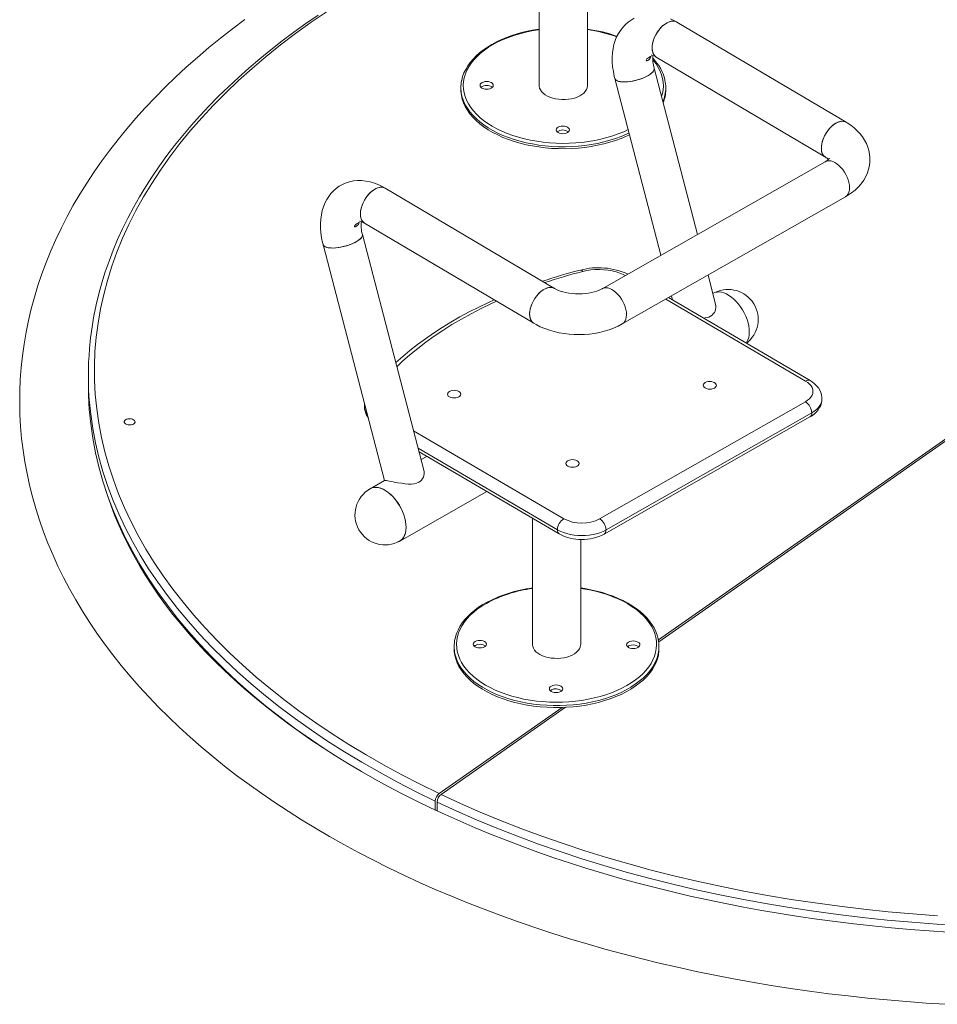
# Model space of a CAD drawing. Units: millimetres. Extents: x 18690 to 28047, y 13864 to 22578.
# Drawn here: x 26347 to 27108, y 15994 to 16811 of the extents above; entities that cross this region are included whole.
import ezdxf

# ---------------------------------------------------------------- set-up
doc = ezdxf.new("R2010")
doc.units = ezdxf.units.MM
doc.layers.add('AXONOMETRIC', color=7, linetype='Continuous')
doc.layers.add('TIPTAP_DIM', color=9, linetype='Continuous')

# ---------------------------------------------------------------- blocks, each defined once
blk = doc.blocks.new('KM002_axonometric')
at = {"layer": 'AXONOMETRIC', "linetype": 'Continuous', "lineweight": 15}
for p, q in [((-354.58, 764.4), (-354.58, 870.53)), ((-394.58, 851.87), (-394.58, 764.4)), ((-139.91, 734), (-280.34, 817.14)), ((-297.5, 788.14), (-157.08, 705)), ((-263.29, 640.93), (-299.22, 778.8)), ((-331.83, 770.3), (-293.62, 623.66)), ((-459.58, 762.76), (-459.58, 761.13)), ((-289.58, 761.13), (-289.58, 762.76)), ((-157.23, 701.31), (-342.35, 595.92)), ((-382, 596.19), (-522.43, 679.32)), ((-325.68, 566.63), (-140.55, 672.02)), ((-539.6, 650.32), (-399.17, 567.19)), ((-490.32, 445.3), (-541.31, 640.99)), ((-573.92, 632.49), (-522.93, 436.8)), ((-248.23, 583.11), (-254.49, 607.16)), ((-169.72, 519.59), (-287.35, 588.46)), ((-284.82, 589.89), (-283.92, 586.45)), ((-250.16, 592.09), (-250.51, 591.88)), ((-173.51, 519.24), (-289.57, 587.19)), ((-768.75, 523.56), (-768.75, 515.4)), ((-539.58, 500.7), (-539.62, 499.16)), ((-344.44, 404.9), (-173.71, 502.09)), ((-339.17, 395.7), (-168.45, 492.89)), ((-295.71, 304.4), (-21.98, 496.16)), ((-20.44, 495.43), (-295.44, 302.77)), ((-340.73, 392.26), (-170, 489.45)), ((-498.85, 478.02), (-374.15, 405.02)), ((-495.07, 463.52), (-379.49, 395.86)), ((-494.29, 460.54), (-377.94, 392.43)), ((-487.85, 456.77), (-492.61, 454.07)), ((-522.93, 436.8), (-534.97, 429.95)), ((-510.23, 386.5), (-438.03, 427.6)), ((-400.2, 405.46), (-400.2, 300.67)), ((-360.2, 300.67), (-360.2, 387.81)), ((-465.2, 299.04), (-465.2, 297.41)), ((-447.7, 299.92), (-448.55, 299.3)), ((-320.42, 299.41), (-321.27, 298.78)), ((-295.2, 297.41), (-295.2, 299.04)), ((-384.5, 262.93), (-385.36, 262.3)), ((-477.64, 176.95), (-375.64, 248.41)), ((-372.89, 248.52), (-476.1, 176.21)), ((-480.82, 163.28), (-480.82, 170.64)), ((-480.12, 162.96), (-479.28, 163.55)), ((-479.28, 169.9), (-479.28, 162.56))]:
    blk.add_line(p, q, dxfattribs=at)
at = {"layer": 'AXONOMETRIC', "linetype": 'Continuous', "lineweight": 15, "flags": 128}
for points in [[(-638.92, 819.33), (-649.13, 811.65), (-659.1, 803.85), (-668.81, 795.93), (-678.26, 787.89), (-687.45, 779.74), (-696.37, 771.49), (-705.02, 763.12), (-713.39, 754.65), (-721.49, 746.08), (-729.3, 737.42), (-736.82, 728.66), (-744.06, 719.81), (-751, 710.88), (-757.65, 701.87), (-764, 692.77), (-770.05, 683.61), (-775.79, 674.38), (-781.23, 665.08), (-786.36, 655.72), (-791.18, 646.3), (-795.69, 636.83), (-799.89, 627.32), (-803.78, 617.76), (-807.35, 608.16), (-810.6, 598.52), (-813.54, 588.86), (-816.16, 579.16), (-818.47, 569.44), (-820.46, 559.7), (-822.13, 549.95), (-823.48, 540.18), (-824.52, 530.4), (-825.24, 520.62), (-825.65, 510.83), (-825.74, 501.04), (-825.51, 491.25), (-824.97, 481.47), (-824.11, 471.7), (-822.94, 461.95), (-821.46, 452.2), (-819.65, 442.48), (-817.54, 432.78), (-815.11, 423.1), (-812.36, 413.45), (-809.31, 403.83), (-805.94, 394.24), (-802.25, 384.7), (-798.26, 375.2), (-793.96, 365.74), (-789.34, 356.33), (-784.42, 346.97), (-779.19, 337.67), (-773.66, 328.43), (-767.82, 319.26), (-761.69, 310.15), (-755.25, 301.12), (-748.51, 292.17), (-741.49, 283.29), (-734.17, 274.5), (-726.56, 265.8), (-718.67, 257.19), (-710.5, 248.67), (-702.04, 240.26), (-693.32, 231.95), (-684.32, 223.74), (-675.06, 215.64), (-665.53, 207.66), (-655.74, 199.79), (-645.7, 192.04), (-635.41, 184.41), (-624.87, 176.9), (-614.09, 169.52), (-603.07, 162.27), (-591.82, 155.16), (-580.35, 148.18), (-568.64, 141.33), (-556.72, 134.62), (-544.59, 128.06), (-532.24, 121.64), (-519.69, 115.36), (-506.94, 109.24), (-493.99, 103.26), (-480.85, 97.43), (-467.53, 91.76), (-454.03, 86.25), (-440.35, 80.89), (-426.51, 75.69), (-412.49, 70.65), (-398.32, 65.77), (-384, 61.05), (-369.52, 56.51), (-354.9, 52.12), (-340.14, 47.91), (-325.25, 43.86), (-310.23, 39.99), (-295.09, 36.29), (-279.84, 32.76), (-264.47, 29.41), (-249, 26.23), (-233.42, 23.22), (-217.76, 20.4), (-202, 17.75), (-186.16, 15.28), (-170.25, 12.99), (-154.27, 10.89), (-138.22, 8.96), (-122.11, 7.22), (-105.95, 5.65), (-89.74, 4.27), (-73.49, 3.08), (-57.2, 2.07)], [(-578.08, 822.92), (-588.27, 815.88), (-598.21, 808.73), (-607.91, 801.46), (-617.35, 794.07), (-626.54, 786.58), (-635.47, 778.99), (-644.14, 771.29), (-652.54, 763.49), (-660.67, 755.59), (-668.52, 747.6), (-676.1, 739.52), (-683.4, 731.35), (-690.42, 723.1), (-697.15, 714.76), (-703.59, 706.35), (-709.74, 697.87), (-715.6, 689.31), (-721.16, 680.69), (-726.42, 672.01), (-731.38, 663.27), (-736.04, 654.47), (-740.4, 645.62), (-744.44, 636.72), (-748.18, 627.77), (-751.62, 618.79), (-754.74, 609.77), (-757.55, 600.71), (-760.04, 591.62), (-762.23, 582.51), (-764.1, 573.38), (-765.65, 564.22), (-766.89, 555.06), (-767.77, 546.29)], [(-570.56, 826.02), (-583.88, 816.94), (-596.78, 807.66), (-609.25, 798.18), (-621.29, 788.52), (-632.89, 778.69), (-644.04, 768.68), (-654.73, 758.51), (-664.96, 748.18), (-674.71, 737.69), (-683.99, 727.07), (-692.79, 716.3), (-701.09, 705.41), (-708.89, 694.4), (-716.2, 683.27), (-723, 672.04), (-729.28, 660.71), (-735.05, 649.28), (-740.31, 637.78), (-745.03, 626.19), (-749.24, 614.55), (-752.91, 602.84), (-756.05, 591.08), (-758.66, 579.27), (-760.73, 567.43), (-762.26, 555.57), (-763.26, 543.68), (-763.71, 531.78), (-763.63, 519.89), (-763.01, 507.99), (-761.85, 496.11), (-760.15, 484.25), (-757.92, 472.42), (-755.15, 460.63), (-751.85, 448.89), (-748.01, 437.19), (-743.65, 425.56), (-738.76, 414), (-733.35, 402.52), (-727.42, 391.13), (-720.98, 379.82), (-714.03, 368.62), (-706.57, 357.53), (-698.61, 346.55), (-690.16, 335.7), (-681.22, 324.98), (-671.8, 314.39), (-661.9, 303.96), (-651.53, 293.67), (-640.69, 283.55), (-629.41, 273.59), (-617.67, 263.81), (-605.5, 254.21), (-592.89, 244.79), (-579.87, 235.57), (-566.43, 226.55), (-552.58, 217.73), (-538.34, 209.13), (-523.72, 200.74), (-508.72, 192.58), (-493.36, 184.65), (-477.64, 176.95)], [(-476.1, 176.21), (-460, 168.78), (-443.58, 161.59), (-426.83, 154.65), (-409.78, 147.97), (-392.43, 141.54), (-374.79, 135.38), (-356.88, 129.49), (-338.71, 123.87), (-320.29, 118.53), (-301.64, 113.47), (-282.76, 108.69), (-263.67, 104.2), (-244.39, 100), (-224.92, 96.09), (-205.28, 92.47), (-185.49, 89.15), (-165.55, 86.14), (-145.48, 83.42), (-125.3, 81.01), (-105.01, 78.91), (-84.63, 77.11), (-64.18, 75.62)], [(-280.34, 817.14), (-282.25, 818.22), (-285.74, 819.92)], [(-315.72, 820.27), (-318.41, 818.75), (-320.92, 816.98), (-323.23, 814.97), (-325.33, 812.73), (-327.22, 810.28), (-328.89, 807.63), (-330.34, 804.78), (-331.57, 801.74), (-332.55, 798.51), (-333.29, 795.1), (-333.78, 791.52), (-334, 787.8), (-333.96, 783.96), (-333.65, 780.03), (-333.08, 776.06), (-332.27, 772.06), (-331.83, 770.3)], [(-300.92, 795.81), (-300.78, 797.88), (-300.39, 800.05), (-299.76, 802.28), (-298.89, 804.51), (-297.81, 806.7), (-296.54, 808.81), (-295.11, 810.79), (-293.55, 812.59), (-291.89, 814.18), (-290.17, 815.53), (-288.42, 816.6), (-286.68, 817.37), (-284.98, 817.83), (-283.38, 817.96), (-281.89, 817.77), (-280.55, 817.25), (-280.34, 817.14)], [(-297.5, 788.14), (-297.51, 788.14), (-298.64, 789.02), (-299.56, 790.19), (-300.25, 791.62), (-300.71, 793.29), (-300.91, 795.16), (-300.85, 797.19), (-300.55, 799.33), (-299.99, 801.55), (-299.2, 803.78), (-298.19, 806), (-296.98, 808.14), (-295.6, 810.16), (-294.07, 812.03), (-292.44, 813.69), (-290.73, 815.12), (-288.99, 816.28), (-287.24, 817.15), (-285.53, 817.71), (-283.89, 817.95), (-282.36, 817.87), (-280.96, 817.46), (-280.34, 817.14)], [(-394.58, 811.27), (-398.39, 810.69), (-403.31, 809.76), (-408.14, 808.65), (-412.84, 807.37), (-417.4, 805.93), (-421.8, 804.32), (-426.03, 802.56), (-430.06, 800.64), (-433.9, 798.59), (-437.52, 796.39), (-440.9, 794.07), (-444.04, 791.63), (-446.91, 789.07), (-449.52, 786.41), (-451.85, 783.65), (-453.88, 780.82), (-455.61, 777.91), (-457.04, 774.95), (-458.15, 771.94), (-458.94, 768.9), (-458.97, 768.69)], [(-394.58, 810.9), (-395.5, 810.76), (-400.71, 809.87), (-405.8, 808.79), (-410.77, 807.52), (-415.58, 806.06), (-420.21, 804.42), (-424.64, 802.61), (-428.87, 800.64), (-432.86, 798.51), (-436.6, 796.24), (-440.07, 793.83), (-443.27, 791.29), (-446.17, 788.64), (-448.76, 785.89), (-451.04, 783.04), (-452.99, 780.11), (-454.6, 777.12), (-455.87, 774.07), (-456.79, 770.98), (-457.36, 767.86), (-457.58, 764.73), (-457.44, 761.6), (-456.94, 758.47), (-456.1, 755.38), (-454.9, 752.32), (-453.36, 749.31), (-451.48, 746.37), (-449.27, 743.5), (-446.75, 740.73), (-443.91, 738.05), (-440.78, 735.49), (-437.36, 733.06), (-433.68, 730.75), (-429.74, 728.59), (-425.57, 726.59), (-421.17, 724.74), (-416.58, 723.07), (-411.81, 721.57), (-406.88, 720.26), (-401.81, 719.13), (-396.62, 718.2), (-391.34, 717.47), (-385.99, 716.94), (-380.59, 716.61), (-375.16, 716.48), (-369.73, 716.56), (-364.32, 716.85), (-358.96, 717.34), (-353.66, 718.03), (-348.45, 718.92), (-343.35, 720), (-338.39, 721.27), (-333.58, 722.73), (-328.95, 724.37), (-324.51, 726.18), (-320.78, 727.91)], [(-297.5, 788.14), (-297.9, 788.39), (-298.96, 789.37), (-299.81, 790.63), (-300.43, 792.14), (-300.8, 793.88), (-300.92, 795.81)], [(-303.2, 786.35), (-303.77, 785.76), (-304.36, 785.32), (-304.93, 785.06), (-305.4, 785.03), (-305.69, 785.2), (-305.77, 785.53), (-305.61, 785.99), (-305.19, 786.53), (-304.51, 787.16), (-303.63, 787.78), (-303.04, 788.15), (-302.52, 788.45), (-302.16, 788.63), (-301.92, 788.71), (-301.81, 788.65), (-301.88, 788.37), (-302.16, 787.81), (-302.62, 787.1), (-303.2, 786.35)], [(-301.69, 789.79), (-301.71, 789.79), (-301.52, 789.77), (-301.04, 789.68), (-300.29, 789.46), (-299.32, 789.08), (-298.15, 788.5), (-297.5, 788.14)], [(-293.09, 755.29), (-292.37, 757.81), (-291.8, 760.93), (-291.58, 764.06), (-291.72, 767.2), (-292.22, 770.32), (-293.06, 773.41), (-294.26, 776.47), (-295.8, 779.48), (-297.68, 782.42), (-299.88, 785.29), (-300.25, 785.72)], [(-331.86, 770.44), (-331.57, 769.71), (-330.93, 769.01), (-329.95, 768.42), (-328.67, 767.97), (-327.11, 767.66), (-325.3, 767.49), (-323.28, 767.48), (-321.1, 767.62), (-318.8, 767.9), (-316.43, 768.33), (-314.04, 768.88), (-311.68, 769.56), (-309.41, 770.35), (-307.26, 771.22), (-305.29, 772.17), (-303.54, 773.17), (-302.04, 774.19), (-300.83, 775.23), (-299.94, 776.25), (-299.38, 777.23), (-299.16, 778.16), (-299.22, 778.8)], [(-299.22, 778.79), (-299.18, 777.93), (-299.48, 776.99), (-300.13, 776), (-301.11, 774.97), (-302.39, 773.94), (-303.95, 772.91), (-305.76, 771.93), (-307.78, 771), (-309.97, 770.14), (-312.27, 769.38), (-314.64, 768.73), (-317.03, 768.21), (-319.39, 767.81), (-321.66, 767.57), (-323.81, 767.47), (-325.77, 767.52), (-327.52, 767.72)], [(-327.52, 767.72), (-329.02, 768.07), (-330.22, 768.56), (-331.12, 769.17), (-331.68, 769.9), (-331.83, 770.3)], [(-459.58, 761.13), (-459.53, 759.49), (-459.17, 756.32), (-458.45, 753.16), (-457.38, 750.05), (-455.97, 746.98), (-454.21, 743.96), (-452.12, 741.02), (-449.7, 738.17), (-446.97, 735.41), (-443.93, 732.76), (-440.61, 730.23), (-437, 727.82), (-433.14, 725.56), (-429.03, 723.45), (-424.69, 721.49), (-420.14, 719.7), (-415.4, 718.09), (-410.49, 716.65), (-405.42, 715.4), (-400.23, 714.35), (-394.93, 713.49), (-389.55, 712.83), (-384.1, 712.37), (-378.61, 712.12), (-373.11, 712.07), (-367.61, 712.23), (-362.14, 712.59), (-356.72, 713.15), (-351.38, 713.92), (-346.14, 714.89), (-341.01, 716.05), (-336.03, 717.4), (-331.21, 718.93), (-326.57, 720.64), (-322.13, 722.52), (-319.68, 723.67)], [(-434.3, 766.88), (-435.43, 767.39), (-436.76, 767.71), (-438.18, 767.83), (-439.6, 767.73), (-440.93, 767.41), (-442.08, 766.91), (-442.96, 766.26), (-443.52, 765.5), (-443.72, 764.67), (-443.54, 763.85), (-443, 763.08), (-442.13, 762.42), (-441, 761.91), (-439.68, 761.59), (-438.26, 761.48), (-436.83, 761.58), (-435.5, 761.89), (-434.36, 762.39), (-433.47, 763.05), (-432.91, 763.81), (-432.72, 764.63), (-432.89, 765.45), (-433.43, 766.22), (-434.3, 766.88)], [(-394.58, 764.4), (-394.56, 763.9), (-394.27, 762.36), (-393.62, 760.87), (-392.64, 759.43), (-391.33, 758.09), (-389.73, 756.86), (-387.85, 755.76), (-385.74, 754.81), (-383.43, 754.04), (-380.96, 753.45), (-378.37, 753.06), (-375.72, 752.87), (-373.05, 752.88), (-370.41, 753.1), (-367.84, 753.53), (-365.39, 754.14), (-363.1, 754.94), (-361.02, 755.91), (-359.18, 757.03), (-357.62, 758.28), (-356.36, 759.64), (-355.42, 761.08), (-354.83, 762.59), (-354.58, 764.12), (-354.58, 764.4)], [(-320.06, 725.12), (-322.13, 724.15), (-326.57, 722.27), (-331.21, 720.56), (-336.03, 719.03), (-341.01, 717.68), (-346.14, 716.52), (-351.38, 715.56), (-356.72, 714.79), (-362.14, 714.22), (-367.61, 713.86), (-373.11, 713.7), (-378.61, 713.75), (-384.1, 714), (-389.55, 714.46), (-394.93, 715.12), (-400.23, 715.98), (-405.42, 717.04), (-410.49, 718.29), (-415.4, 719.72), (-420.14, 721.34), (-424.69, 723.13), (-429.03, 725.08), (-433.14, 727.2), (-437, 729.46), (-440.61, 731.86), (-443.93, 734.39), (-446.97, 737.04), (-449.7, 739.8), (-452.12, 742.66), (-454.21, 745.6), (-455.97, 748.61), (-457.38, 751.68), (-458.45, 754.8), (-459, 757.05)], [(-371.11, 729.89), (-372.24, 730.4), (-373.56, 730.72), (-374.99, 730.83), (-376.41, 730.73), (-377.74, 730.42), (-378.89, 729.92), (-379.77, 729.26), (-380.33, 728.5), (-380.52, 727.68), (-380.35, 726.86), (-379.81, 726.09), (-378.94, 725.43), (-377.81, 724.92), (-376.48, 724.6), (-375.06, 724.48), (-373.64, 724.59), (-372.31, 724.9), (-371.16, 725.4), (-370.28, 726.05), (-369.72, 726.81), (-369.52, 727.64), (-369.7, 728.46), (-370.24, 729.23), (-371.11, 729.89)], [(-157.08, 705), (-157.09, 705.01), (-158.21, 705.89), (-159.13, 707.06), (-159.83, 708.49), (-160.28, 710.16), (-160.48, 712.03), (-160.43, 714.06), (-160.12, 716.2), (-159.56, 718.41), (-158.77, 720.65), (-157.76, 722.86), (-156.55, 725.01), (-155.17, 727.03), (-153.65, 728.89), (-152.01, 730.56), (-150.31, 731.98), (-148.56, 733.15), (-146.81, 734.02), (-145.1, 734.58), (-143.46, 734.82), (-141.93, 734.73), (-140.54, 734.32), (-139.91, 734)], [(-139.9, 734), (-140.77, 734.42), (-142.19, 734.77), (-143.74, 734.8), (-145.39, 734.5), (-147.12, 733.89), (-148.87, 732.96), (-150.61, 731.75), (-152.3, 730.28), (-153.92, 728.58), (-155.42, 726.69), (-156.77, 724.64), (-157.95, 722.48), (-158.92, 720.26), (-159.68, 718.03), (-160.19, 715.82), (-160.46, 713.69), (-160.46, 711.69), (-160.22, 709.85), (-159.72, 708.22), (-158.99, 706.83), (-158.03, 705.71), (-157.1, 705.02)], [(-140.55, 672.02), (-138.66, 673.15), (-135.45, 675.34), (-132.47, 677.73), (-129.77, 680.31), (-127.39, 683.05), (-125.34, 685.92), (-123.62, 688.89), (-122.26, 691.94), (-121.23, 695.03), (-120.54, 698.15), (-120.18, 701.27), (-120.15, 704.38), (-120.43, 707.46), (-121.02, 710.48), (-121.9, 713.44), (-123.08, 716.32), (-124.54, 719.11), (-126.28, 721.81), (-128.31, 724.41), (-130.61, 726.89), (-133.2, 729.26), (-136.05, 731.48), (-139.08, 733.5), (-139.91, 734)], [(-153.64, 704.21), (-153.64, 704.22), (-153.78, 704.02), (-154.14, 703.59), (-154.74, 703.02), (-155.61, 702.34), (-156.74, 701.59), (-157.23, 701.31)], [(-137.06, 679.66), (-137.18, 681.73), (-137.54, 683.91), (-138.15, 686.14), (-138.99, 688.39), (-140.03, 690.6), (-141.27, 692.73), (-142.67, 694.73), (-144.2, 696.55), (-145.83, 698.17), (-147.53, 699.53), (-149.26, 700.63), (-150.97, 701.43), (-152.65, 701.91), (-154.24, 702.07), (-155.72, 701.9), (-157.05, 701.4), (-157.25, 701.29)], [(-137.06, 679.66), (-137.18, 681.73), (-137.54, 683.91), (-138.15, 686.14), (-138.99, 688.39), (-140.03, 690.6), (-141.27, 692.73), (-142.67, 694.73), (-144.2, 696.55), (-145.83, 698.17), (-147.53, 699.53), (-149.26, 700.63), (-150.97, 701.43), (-152.65, 701.91), (-154.24, 702.07), (-155.72, 701.9), (-157.05, 701.4), (-157.23, 701.31)], [(-522.43, 679.32), (-524.35, 680.4), (-527.83, 682.11), (-531.38, 683.5), (-534.95, 684.56), (-538.51, 685.27), (-542.01, 685.62), (-545.43, 685.63), (-548.73, 685.3), (-551.91, 684.65), (-554.94, 683.7), (-557.81, 682.45), (-560.5, 680.93), (-563.01, 679.16), (-565.32, 677.15), (-567.42, 674.92), (-569.31, 672.47), (-570.98, 669.82), (-572.43, 666.97), (-573.66, 663.93), (-574.64, 660.7), (-575.38, 657.29), (-575.87, 653.71), (-576.09, 649.98), (-576.05, 646.14), (-575.74, 642.22), (-575.17, 638.24), (-574.36, 634.25), (-573.92, 632.49)], [(-543.01, 657.99), (-542.87, 660.06), (-542.48, 662.23), (-541.85, 664.46), (-540.98, 666.69), (-539.9, 668.89), (-538.64, 671), (-537.21, 672.97), (-535.64, 674.78), (-533.98, 676.37), (-532.26, 677.71), (-530.51, 678.78), (-528.77, 679.55), (-527.08, 680.01), (-525.47, 680.15), (-523.98, 679.95), (-522.64, 679.44), (-522.43, 679.32)], [(-539.6, 650.32), (-540.28, 650.8), (-541.29, 651.84), (-542.08, 653.17), (-542.64, 654.74), (-542.95, 656.53), (-543, 658.5), (-542.8, 660.6), (-542.35, 662.79), (-541.65, 665.02), (-540.73, 667.25), (-539.6, 669.43), (-538.29, 671.51), (-536.83, 673.44), (-535.24, 675.2), (-533.56, 676.73), (-531.82, 678.01), (-530.07, 679), (-528.34, 679.7), (-526.66, 680.07), (-525.08, 680.13), (-523.63, 679.85), (-522.43, 679.32)], [(-140.55, 672.02), (-140.12, 672.29), (-139.06, 673.25), (-138.21, 674.5), (-137.58, 676), (-137.19, 677.74), (-137.06, 679.66)], [(-140.54, 672.03), (-140.12, 672.29), (-139.06, 673.25), (-138.21, 674.5), (-137.58, 676), (-137.19, 677.74), (-137.06, 679.66)], [(-539.59, 650.32), (-539.99, 650.58), (-541.06, 651.55), (-541.9, 652.81), (-542.52, 654.33), (-542.89, 656.07), (-543.01, 657.99)], [(-545.29, 648.53), (-545.86, 647.95), (-546.46, 647.5), (-547.02, 647.25), (-547.49, 647.21), (-547.79, 647.39), (-547.86, 647.72), (-547.7, 648.17), (-547.29, 648.72), (-546.6, 649.34), (-545.72, 649.97), (-545.13, 650.34), (-544.61, 650.64), (-544.25, 650.82), (-544.02, 650.89), (-543.9, 650.83), (-543.97, 650.55), (-544.25, 650), (-544.71, 649.28), (-545.29, 648.53)], [(-543.78, 651.97), (-543.8, 651.97), (-543.62, 651.96), (-543.13, 651.87), (-542.38, 651.65), (-541.41, 651.27), (-540.24, 650.69), (-539.6, 650.32)], [(-573.95, 632.63), (-573.66, 631.89), (-573.02, 631.19), (-572.04, 630.61), (-570.76, 630.16), (-569.2, 629.84), (-567.39, 629.68), (-565.38, 629.66), (-563.19, 629.8), (-560.89, 630.08), (-558.52, 630.51), (-556.13, 631.07), (-553.77, 631.75), (-551.5, 632.53), (-549.35, 633.41), (-547.38, 634.36), (-545.63, 635.35), (-544.13, 636.38), (-542.93, 637.41), (-542.03, 638.43), (-541.47, 639.42), (-541.25, 640.34), (-541.31, 640.99)], [(-541.31, 640.98), (-541.27, 640.12), (-541.58, 639.18), (-542.22, 638.18), (-543.2, 637.16), (-544.48, 636.12), (-546.05, 635.1), (-547.86, 634.11), (-549.87, 633.18), (-552.06, 632.33), (-554.36, 631.57), (-556.73, 630.92), (-559.12, 630.39), (-561.48, 630), (-563.75, 629.75), (-565.9, 629.65), (-567.87, 629.71), (-569.62, 629.91)], [(-569.62, 629.91), (-571.11, 630.26), (-572.32, 630.74), (-573.21, 631.36), (-573.77, 632.08), (-573.92, 632.49)], [(-358.47, 610.24), (-359.06, 610.9), (-359.63, 611.29), (-360.15, 611.41), (-360.33, 611.38)], [(-323.17, 606.84), (-324.8, 607.65), (-327.69, 608.86), (-330.79, 609.88), (-334.07, 610.7), (-337.49, 611.3), (-341, 611.69), (-344.56, 611.85), (-348.13, 611.78), (-351.67, 611.49), (-355.12, 610.97), (-358.47, 610.24)], [(-402.58, 574.86), (-402.45, 576.93), (-402.06, 579.1), (-401.42, 581.33), (-400.55, 583.56), (-399.48, 585.76), (-398.21, 587.86), (-396.78, 589.84), (-395.22, 591.64), (-393.56, 593.23), (-391.83, 594.58), (-390.08, 595.65), (-388.34, 596.42), (-386.65, 596.88), (-385.04, 597.01), (-383.55, 596.82), (-382.21, 596.31), (-382, 596.19)], [(-399.17, 567.19), (-399.85, 567.66), (-400.86, 568.71), (-401.65, 570.04), (-402.21, 571.61), (-402.52, 573.4), (-402.57, 575.36), (-402.37, 577.46), (-401.92, 579.65), (-401.22, 581.89), (-400.3, 584.12), (-399.18, 586.29), (-397.87, 588.37), (-396.4, 590.31), (-394.81, 592.06), (-393.13, 593.59), (-391.39, 594.87), (-389.64, 595.87), (-387.91, 596.56), (-386.24, 596.94), (-384.66, 596.99), (-383.2, 596.72), (-382, 596.19)], [(-322.19, 574.27), (-322.3, 576.34), (-322.67, 578.52), (-323.28, 580.76), (-324.11, 583), (-325.16, 585.21), (-326.4, 587.34), (-327.8, 589.34), (-329.33, 591.16), (-330.96, 592.78), (-332.66, 594.15), (-334.38, 595.24), (-336.1, 596.04), (-337.78, 596.52), (-339.37, 596.68), (-340.85, 596.51), (-342.18, 596.01), (-342.35, 595.92)], [(-322.19, 574.27), (-322.3, 576.34), (-322.67, 578.52), (-323.28, 580.76), (-324.11, 583), (-325.16, 585.21), (-326.4, 587.34), (-327.8, 589.34), (-329.33, 591.16), (-330.96, 592.78), (-332.66, 594.15), (-334.38, 595.24), (-336.1, 596.04), (-337.78, 596.52), (-339.37, 596.68), (-340.85, 596.51), (-342.18, 596.01), (-342.35, 595.92)], [(-342.35, 595.92), (-343.13, 595.5), (-344.78, 594.72), (-346.66, 593.97), (-348.78, 593.29), (-351.11, 592.69), (-353.6, 592.2), (-356.22, 591.84), (-358.95, 591.61), (-361.72, 591.53), (-364.51, 591.59), (-367.27, 591.81), (-369.94, 592.17), (-372.5, 592.65), (-374.9, 593.26), (-377.1, 593.95), (-379.08, 594.72), (-380.8, 595.53), (-382, 596.19)], [(-221.29, 567.69), (-222.12, 570.39), (-223.17, 573.09), (-224.42, 575.76), (-225.86, 578.35), (-227.46, 580.82), (-229.21, 583.15), (-231.08, 585.3), (-233.05, 587.24), (-235.08, 588.95), (-237.15, 590.39), (-239.23, 591.55), (-241.29, 592.41), (-243.3, 592.97), (-245.23, 593.21), (-247.06, 593.12), (-248.76, 592.72), (-250.16, 592.09)], [(-432, 586.63), (-436.67, 584.53), (-444.79, 580.64), (-452.71, 576.61), (-460.41, 572.44), (-467.9, 568.13), (-475.17, 563.69), (-482.2, 559.12), (-489, 554.42), (-495.56, 549.6), (-501.86, 544.66), (-507.91, 539.61), (-513.58, 534.55)], [(-430.02, 585.45), (-434.28, 583.49), (-442.82, 579.37), (-451.13, 575.09), (-459.19, 570.65), (-466.99, 566.06), (-474.52, 561.32), (-481.79, 556.45), (-488.77, 551.44), (-495.46, 546.3), (-501.86, 541.04), (-507.95, 535.65), (-512.7, 531.18)], [(-399.17, 567.19), (-399.57, 567.45), (-400.63, 568.42), (-401.48, 569.68), (-402.09, 571.2), (-402.47, 572.93), (-402.58, 574.86)], [(-325.68, 566.63), (-325.25, 566.9), (-324.19, 567.86), (-323.33, 569.11), (-322.71, 570.62), (-322.32, 572.35), (-322.19, 574.27)], [(-325.68, 566.63), (-325.25, 566.9), (-324.19, 567.86), (-323.33, 569.11), (-322.71, 570.62), (-322.32, 572.35), (-322.19, 574.27)], [(-399.17, 567.19), (-397.24, 566.1), (-393.72, 564.35), (-390.02, 562.8), (-386.18, 561.46), (-382.22, 560.33), (-378.16, 559.41), (-374.03, 558.7), (-369.84, 558.2), (-365.62, 557.91), (-361.38, 557.83), (-357.14, 557.96), (-352.93, 558.3), (-348.75, 558.85), (-344.64, 559.61), (-340.6, 560.59), (-336.66, 561.78), (-332.83, 563.19), (-329.13, 564.82), (-325.68, 566.63)], [(-222.96, 550.76), (-222.23, 551.81), (-221.37, 553.52), (-220.75, 555.46), (-220.37, 557.62), (-220.24, 559.95), (-220.35, 562.43), (-220.7, 565.02), (-221.29, 567.69)], [(-768.75, 515.4), (-768.63, 507.59), (-768.01, 495.62), (-766.84, 483.66), (-765.13, 471.73), (-762.88, 459.82), (-760.09, 447.96), (-756.77, 436.14), (-752.91, 424.37), (-748.52, 412.67), (-743.6, 401.03), (-738.16, 389.48), (-732.19, 378.01), (-725.71, 366.63), (-718.71, 355.36), (-711.21, 344.2), (-703.2, 333.15), (-694.69, 322.23), (-685.69, 311.44), (-676.21, 300.79), (-666.25, 290.29), (-655.81, 279.94), (-644.91, 269.75), (-633.55, 259.73), (-621.74, 249.88), (-609.49, 240.22), (-596.81, 230.75), (-583.7, 221.47), (-572.18, 213.71)], [(-256.93, 513.5), (-257.8, 514.16), (-258.34, 514.93), (-258.52, 515.75), (-258.32, 516.57), (-257.76, 517.33), (-256.88, 517.99), (-255.73, 518.49), (-254.4, 518.8), (-252.98, 518.9), (-251.56, 518.79), (-250.24, 518.46), (-249.1, 517.96), (-248.24, 517.29), (-247.7, 516.53), (-247.52, 515.7), (-247.72, 514.88), (-248.27, 514.12), (-249.16, 513.47), (-250.3, 512.97), (-251.63, 512.65), (-253.06, 512.55), (-254.48, 512.66), (-255.8, 512.99), (-256.93, 513.5)], [(-173.71, 502.09), (-171.89, 503.28), (-170.34, 504.59), (-169.11, 506.01), (-168.21, 507.51), (-167.65, 509.06), (-167.46, 510.64), (-167.62, 512.23), (-168.13, 513.79), (-169, 515.29), (-170.2, 516.72), (-171.71, 518.04), (-173.51, 519.24)], [(-160, 504.61), (-159.99, 505.62), (-160.3, 507.73), (-160.9, 509.77), (-161.78, 511.73), (-162.94, 513.59), (-164.38, 515.35), (-166.08, 517.01), (-168.06, 518.54), (-169.72, 519.59)], [(-461.33, 510.65), (-460.46, 509.99), (-459.92, 509.22), (-459.74, 508.4), (-459.94, 507.58), (-460.5, 506.81), (-461.38, 506.16), (-462.53, 505.66), (-463.86, 505.35), (-465.28, 505.24), (-466.7, 505.36), (-468.03, 505.68), (-469.16, 506.19), (-470.03, 506.85), (-470.57, 507.62), (-470.74, 508.44), (-470.55, 509.26), (-469.99, 510.03), (-469.11, 510.68), (-467.96, 511.18), (-466.63, 511.49), (-465.21, 511.59), (-463.78, 511.48), (-462.46, 511.16), (-461.33, 510.65)], [(-480.82, 170.64), (-496.64, 178.38), (-512.1, 186.37), (-527.19, 194.58), (-541.91, 203.02), (-556.24, 211.68), (-570.17, 220.55), (-583.7, 229.63), (-596.81, 238.91), (-609.49, 248.39), (-621.74, 258.05), (-633.55, 267.89), (-644.91, 277.91), (-655.81, 288.1), (-666.25, 298.45), (-676.21, 308.95), (-685.69, 319.6), (-694.69, 330.39), (-703.2, 341.32), (-711.21, 352.36), (-718.71, 363.53), (-725.71, 374.8), (-732.19, 386.17), (-738.16, 397.64), (-743.6, 409.2), (-748.52, 420.83), (-752.91, 432.54), (-756.77, 444.3), (-760.09, 456.12), (-762.88, 467.99), (-765.13, 479.89), (-766.84, 491.83), (-767.82, 501.47)], [(-44.11, 67.48), (-64.75, 68.67), (-85.33, 70.17), (-105.83, 71.98), (-126.25, 74.09), (-146.56, 76.52), (-166.76, 79.25), (-186.82, 82.29), (-206.74, 85.63), (-226.51, 89.27), (-246.1, 93.2), (-265.51, 97.43), (-284.71, 101.95), (-303.71, 106.76), (-322.48, 111.85), (-341.02, 117.23), (-359.3, 122.89), (-377.33, 128.81), (-395.07, 135.01), (-412.54, 141.48), (-429.7, 148.2), (-446.55, 155.19), (-463.08, 162.42), (-479.28, 169.9)], [(-170, 489.45), (-168.7, 490.24), (-166.52, 491.83), (-164.59, 493.62), (-163.12, 495.37), (-161.93, 497.2), (-161.02, 499.11), (-160.34, 501.28), (-160, 503.46), (-160, 504.61)], [(-168.45, 492.89), (-166.3, 494.25), (-164.43, 495.75), (-162.87, 497.36), (-161.62, 499.06), (-160.71, 500.83), (-160.16, 502.65), (-159.96, 504.49), (-159.96, 504.61)], [(-737.96, 487.08), (-737.01, 487.58), (-735.86, 487.9), (-734.59, 488.02), (-733.32, 487.94), (-732.14, 487.65), (-731.16, 487.18), (-730.44, 486.56), (-730.05, 485.86), (-730.01, 485.12), (-730.34, 484.41), (-731.01, 483.77), (-731.96, 483.28), (-733.11, 482.95), (-734.37, 482.83), (-735.64, 482.92), (-736.82, 483.21), (-737.81, 483.68), (-738.53, 484.29), (-738.92, 484.99), (-738.95, 485.73), (-738.62, 486.45), (-737.96, 487.08)], [(-363.03, 453.1), (-362.16, 452.44), (-361.62, 451.67), (-361.44, 450.85), (-361.64, 450.03), (-362.2, 449.26), (-363.08, 448.61), (-364.23, 448.11), (-365.56, 447.8), (-366.98, 447.7), (-368.4, 447.81), (-369.73, 448.13), (-370.86, 448.64), (-371.73, 449.3), (-372.27, 450.07), (-372.44, 450.89), (-372.25, 451.71), (-371.69, 452.48), (-370.81, 453.13), (-369.66, 453.63), (-368.33, 453.94), (-366.91, 454.05), (-365.48, 453.93), (-364.16, 453.61), (-363.03, 453.1)], [(-494.47, 435.25), (-496.33, 434.44), (-498.5, 433.94), (-500.73, 433.75), (-503.11, 433.78), (-505.87, 434.01), (-508.71, 434.4), (-511.81, 434.91), (-514.87, 435.47), (-516.89, 435.84), (-518.73, 436.16), (-520.24, 436.42), (-521.45, 436.6), (-522.28, 436.71), (-522.77, 436.77), (-522.91, 436.8)], [(-55.31, 62.06), (-71.03, 63.05), (-86.7, 64.22), (-102.32, 65.57), (-117.9, 67.1), (-133.42, 68.8), (-148.87, 70.68), (-164.25, 72.74), (-179.56, 74.96), (-194.78, 77.36), (-209.91, 79.94), (-224.95, 82.68), (-239.89, 85.59), (-254.72, 88.67), (-269.43, 91.92), (-284.03, 95.33), (-298.5, 98.91), (-312.84, 102.65), (-327.04, 106.55), (-341.09, 110.6), (-355, 114.82), (-368.76, 119.19), (-382.35, 123.71), (-395.78, 128.38), (-409.04, 133.2), (-422.13, 138.16), (-435.03, 143.27), (-447.74, 148.53), (-460.27, 153.92), (-472.59, 159.44), (-484.72, 165.1), (-496.64, 170.9), (-508.35, 176.82), (-519.84, 182.86), (-531.11, 189.03), (-542.16, 195.32), (-552.98, 201.73), (-563.57, 208.25), (-573.92, 214.88), (-584.03, 221.62), (-593.9, 228.47), (-603.52, 235.42), (-612.89, 242.47), (-622, 249.61), (-630.86, 256.85), (-639.46, 264.17), (-647.79, 271.59), (-655.86, 279.08), (-663.65, 286.66), (-671.18, 294.31), (-678.44, 302.04), (-685.41, 309.84), (-692.11, 317.71), (-698.53, 325.64), (-704.67, 333.64), (-710.53, 341.7), (-716.1, 349.82), (-721.39, 357.99), (-726.38, 366.22), (-731.09, 374.49), (-735.5, 382.82), (-739.63, 391.2), (-743.45, 399.61), (-746.98, 408.08), (-750.22, 416.58), (-753.15, 425.12), (-754.25, 428.69)], [(-506.11, 405.55), (-506.93, 408.25), (-507.98, 410.96), (-509.23, 413.62), (-510.67, 416.21), (-512.28, 418.69), (-514.03, 421.02), (-515.9, 423.17), (-517.86, 425.11), (-519.9, 426.81), (-521.97, 428.25), (-524.05, 429.41), (-526.1, 430.28), (-528.11, 430.83), (-530.05, 431.07), (-531.87, 430.99), (-533.57, 430.58), (-535.12, 429.87), (-536.25, 429.05)], [(-506.17, 405.56), (-507.01, 408.3), (-508.08, 411.05), (-509.36, 413.75), (-510.83, 416.37), (-512.48, 418.87), (-514.27, 421.22), (-516.18, 423.38), (-518.19, 425.32), (-520.26, 427), (-522.37, 428.42), (-524.48, 429.54), (-526.56, 430.34), (-528.58, 430.83), (-530.52, 430.99), (-532.34, 430.81), (-534.02, 430.31), (-534.92, 429.86)], [(-511.67, 385.85), (-510.84, 386.19), (-509.38, 387.06), (-508.11, 388.22), (-507.04, 389.67), (-506.19, 391.38), (-505.57, 393.33), (-505.19, 395.48), (-505.05, 397.81), (-505.16, 400.29), (-505.51, 402.88), (-506.11, 405.55)], [(-510.28, 386.59), (-509.67, 386.97), (-508.35, 388.11), (-507.23, 389.54), (-506.34, 391.24), (-505.68, 393.19), (-505.28, 395.36), (-505.12, 397.72), (-505.22, 400.23), (-505.57, 402.85), (-506.17, 405.56)], [(-379.49, 395.86), (-377.12, 394.62), (-374.53, 393.54), (-371.74, 392.64), (-368.79, 391.92), (-365.73, 391.4), (-362.58, 391.07), (-359.39, 390.96), (-356.2, 391.05), (-353.04, 391.34), (-349.96, 391.84), (-347, 392.54), (-344.19, 393.42), (-341.57, 394.48), (-339.17, 395.7)], [(-438.47, 334.79), (-442.21, 332.51), (-445.69, 330.11), (-448.88, 327.57), (-451.78, 324.92), (-454.38, 322.16), (-456.65, 319.32), (-458.6, 316.39), (-460.22, 313.4), (-461.49, 310.35), (-462.41, 307.26), (-462.98, 304.14), (-463.19, 301.01), (-463.05, 297.87), (-462.56, 294.75), (-461.71, 291.65), (-460.52, 288.59), (-458.98, 285.59), (-457.1, 282.65), (-454.89, 279.78), (-452.36, 277), (-449.53, 274.33), (-446.4, 271.77), (-442.98, 269.33), (-439.29, 267.03), (-435.36, 264.87), (-431.18, 262.86), (-426.79, 261.02), (-422.2, 259.34), (-417.42, 257.85), (-412.49, 256.53), (-407.42, 255.41), (-402.24, 254.48), (-396.96, 253.74), (-391.6, 253.21), (-386.2, 252.88), (-380.78, 252.76), (-375.35, 252.84), (-369.94, 253.12), (-364.57, 253.61), (-359.27, 254.3), (-354.07, 255.19), (-348.97, 256.28), (-344.01, 257.55), (-339.2, 259.01), (-334.57, 260.65), (-330.13, 262.45), (-325.91, 264.43), (-321.92, 266.55), (-318.18, 268.83), (-314.7, 271.24), (-311.51, 273.77), (-308.61, 276.42), (-306.01, 279.18), (-303.74, 282.03), (-301.79, 284.95), (-300.18, 287.95), (-298.91, 291), (-297.98, 294.09), (-297.41, 297.2), (-297.2, 300.34), (-297.34, 303.47), (-297.83, 306.59), (-298.68, 309.69), (-299.88, 312.75), (-301.42, 315.76), (-303.29, 318.7), (-305.5, 321.56), (-308.03, 324.34), (-310.86, 327.01), (-314, 329.57), (-317.41, 332.01), (-321.1, 334.31), (-325.03, 336.47), (-329.21, 338.48), (-333.6, 340.32), (-338.19, 342), (-342.97, 343.5), (-347.9, 344.81), (-352.97, 345.93), (-358.15, 346.87), (-360.2, 347.17)], [(-295.84, 305.1), (-295.9, 305.5), (-296.72, 308.52), (-297.86, 311.5), (-299.3, 314.43), (-301.04, 317.31), (-303.08, 320.12), (-305.41, 322.85), (-308.02, 325.49), (-310.9, 328.04), (-314.04, 330.47), (-317.43, 332.78), (-321.06, 334.97), (-324.9, 337.02), (-328.95, 338.92), (-333.19, 340.68), (-337.6, 342.27), (-342.16, 343.71), (-346.87, 344.98), (-351.7, 346.08), (-356.63, 347.01), (-360.2, 347.54)], [(-439.46, 334.89), (-441.4, 333.76), (-444.9, 331.49), (-448.16, 329.11), (-451.16, 326.61), (-453.9, 323.99), (-456.37, 321.28), (-458.54, 318.49), (-460.42, 315.61), (-462, 312.67), (-463.26, 309.68), (-464.21, 306.66), (-464.47, 305.39)], [(-447.7, 303.19), (-448.58, 302.54), (-449.14, 301.77), (-449.33, 300.95), (-449.16, 300.13), (-448.62, 299.36), (-447.75, 298.7), (-446.62, 298.19), (-445.29, 297.87), (-443.87, 297.75), (-442.45, 297.86), (-441.12, 298.17), (-439.97, 298.67), (-439.09, 299.32), (-438.53, 300.09), (-438.33, 300.91), (-438.51, 301.73), (-439.05, 302.5), (-439.92, 303.16), (-441.05, 303.67), (-442.37, 303.99), (-443.8, 304.1), (-445.22, 304), (-446.55, 303.69), (-447.7, 303.19)], [(-320.42, 302.68), (-321.3, 302.02), (-321.86, 301.26), (-322.06, 300.44), (-321.88, 299.61), (-321.34, 298.85), (-320.47, 298.19), (-319.34, 297.68), (-318.02, 297.35), (-316.6, 297.24), (-315.17, 297.34), (-313.84, 297.65), (-312.7, 298.15), (-311.81, 298.81), (-311.25, 299.57), (-311.06, 300.39), (-311.24, 301.21), (-311.78, 301.98), (-312.64, 302.64), (-313.77, 303.15), (-315.1, 303.48), (-316.52, 303.59), (-317.94, 303.49), (-319.27, 303.18), (-320.42, 302.68)], [(-465.2, 297.41), (-465.09, 294.97), (-464.64, 291.8), (-463.83, 288.66), (-462.68, 285.55), (-461.18, 282.49), (-459.33, 279.5), (-457.16, 276.58), (-454.66, 273.75), (-451.85, 271.01), (-448.74, 268.39), (-445.35, 265.89), (-441.68, 263.52), (-437.75, 261.3), (-433.58, 259.22), (-429.19, 257.31), (-424.59, 255.56), (-419.8, 253.99), (-414.85, 252.6), (-409.75, 251.4), (-404.53, 250.39), (-399.21, 249.58), (-393.81, 248.97), (-388.35, 248.56), (-382.85, 248.36), (-377.35, 248.36), (-371.86, 248.57), (-366.4, 248.99), (-361, 249.6), (-355.68, 250.42), (-350.46, 251.44), (-345.37, 252.64), (-340.42, 254.04), (-335.64, 255.62), (-331.05, 257.37), (-326.67, 259.29), (-322.5, 261.37), (-318.58, 263.6), (-314.92, 265.97), (-311.54, 268.48), (-308.44, 271.1), (-305.64, 273.84), (-303.15, 276.68), (-300.99, 279.6), (-299.16, 282.6), (-297.67, 285.66), (-296.52, 288.76), (-295.73, 291.91), (-295.29, 295.08), (-295.2, 297.41)], [(-400.2, 300.67), (-400.19, 300.56), (-399.99, 299.02), (-399.43, 297.51), (-398.53, 296.06), (-397.3, 294.69), (-395.77, 293.43), (-393.96, 292.29), (-391.9, 291.31), (-389.64, 290.49), (-387.2, 289.86), (-384.64, 289.41), (-382, 289.17), (-379.33, 289.14), (-376.68, 289.31), (-374.08, 289.68), (-371.6, 290.25), (-369.27, 291), (-367.14, 291.93), (-365.23, 293.01), (-363.6, 294.23), (-362.26, 295.56), (-361.24, 296.99), (-360.56, 298.48), (-360.23, 300.01), (-360.2, 300.67)], [(-295.83, 293.04), (-296.52, 290.4), (-297.67, 287.29), (-299.16, 284.23), (-300.99, 281.23), (-303.15, 278.31), (-305.64, 275.47), (-308.44, 272.74), (-311.54, 270.11), (-314.92, 267.61), (-318.58, 265.23), (-322.5, 263), (-326.67, 260.92), (-331.05, 259), (-335.64, 257.25), (-340.42, 255.67), (-345.37, 254.28), (-350.46, 253.07), (-355.68, 252.05), (-361, 251.24), (-366.4, 250.62), (-371.86, 250.21), (-377.35, 250), (-382.85, 249.99), (-388.35, 250.2), (-393.81, 250.6), (-399.21, 251.21), (-404.53, 252.02), (-409.75, 253.03), (-414.85, 254.23), (-419.8, 255.62), (-424.59, 257.19), (-429.19, 258.94), (-433.58, 260.85), (-437.75, 262.93), (-441.68, 265.15), (-445.35, 267.52), (-448.74, 270.02), (-451.85, 272.65), (-454.66, 275.38), (-457.16, 278.21), (-459.33, 281.13), (-461.18, 284.13), (-462.68, 287.18), (-463.83, 290.29), (-464.53, 292.9)], [(-384.5, 266.19), (-385.38, 265.54), (-385.94, 264.78), (-386.14, 263.96), (-385.96, 263.13), (-385.42, 262.37), (-384.56, 261.7), (-383.42, 261.2), (-382.1, 260.87), (-380.68, 260.76), (-379.25, 260.86), (-377.92, 261.17), (-376.78, 261.67), (-375.9, 262.33), (-375.34, 263.09), (-375.14, 263.91), (-375.32, 264.73), (-375.86, 265.5), (-376.72, 266.16), (-377.86, 266.67), (-379.18, 267), (-380.6, 267.11), (-382.03, 267.01), (-383.36, 266.69), (-384.5, 266.19)]]:
    blk.add_lwpolyline(points, dxfattribs=at)
at = {"layer": 'AXONOMETRIC', "linetype": 'Continuous', "lineweight": 15}
for centre, radius, start, end in [((-369.49, 696.41), 115.82, 70.1007, 82.6005), ((-371.36, 690.44), 121.62, 70.24343, 82.07126), ((-276.43, 785.95), 23.89, 171.7601, 197.42039), ((-326.62, 760.67), 37.29, 13.25912, 45.09261), ((-430.97, 762.76), 28.61, 168.57144, 191.51105), ((-318.17, 762.76), 28.59, 347.57455, 12.472), ((-438.22, 756.86), 7.76, 52.55448, 127.44552), ((-319.3, 761.26), 29.73, 337.98367, 359.74355), ((-320.54, 763.27), 31.01, 336.92335, 347.59348), ((-375.02, 719.87), 7.76, 52.55448, 127.44552), ((-164.57, 692.05), 14.97, 48.09358, 59.97217), ((-518.52, 648.14), 23.89, 171.7601, 197.42039), ((-345.43, 554.36), 58.93, 65.59211, 104.63667), ((-244.68, 157.71), 468.18, 104.3005, 108.3409), ((-242.41, 155.45), 469.36, 104.31557, 108.33949), ((-237.79, 570.36), 24.9, 307.42201, 116.05239), ((-256.89, 580.79), 8.95, 300.33331, 14.97843), ((-258.47, 584.78), 13.21, 269.83037, 297.49282), ((-504.02, 523.56), 264.73, 175.1375, 184.78801), ((-171.32, 516.22), 3.74, 64.65393, 125.86996), ((-524.8, 499.3), 14.85, 180.59057, 214.70467), ((-522.04, 498.66), 17.58, 178.37229, 215.1979), ((-180.03, 492.37), 11.6, 2.55471, 56.98192), ((-172.11, 492.47), 3.68, 304.84948, 6.42066), ((-498.99, 442.97), 8.95, 300.33331, 14.97843), ((-522.6, 408.22), 24.9, 119.65161, 299.65161), ((-368.04, 395.33), 11.46, 122.1947, 177.34355), ((-359.18, 433.63), 32.29, 242.37749, 297.15999), ((-350.76, 395.18), 11.6, 2.55471, 56.98192), ((-375.72, 395.5), 3.78, 174.47965, 234.17763), ((-359.18, 427.18), 39.5, 241.64155, 297.84931), ((-342.83, 395.28), 3.68, 304.86827, 6.4189), ((-386.66, 238.2), 110.17, 97.0582, 118.63949), ((-386.06, 238.16), 109.92, 97.38592, 118.47519), ((-436.56, 299.04), 28.64, 167.7575, 192.369), ((-323.83, 299.04), 28.63, 347.9037, 11.67282), ((-443.9, 292.87), 8.01, 53.33754, 118.2928), ((-316.62, 292.36), 8.01, 53.33754, 118.2928), ((-380.71, 255.88), 8.01, 53.33754, 118.2928), ((-472.63, 170.47), 8.19, 127.7102, 178.8034), ((-471.15, 169.76), 8.13, 127.49129, 179.02231)]:
    blk.add_arc(centre, radius, start, end, dxfattribs=at)

msp = doc.modelspace()

# ---------------------------------------------------------------- block references
at = {"layer": 'TIPTAP_DIM'}
msp.add_blockref('KM002_axonometric', (27172.7, 15992.23), dxfattribs=at)

doc.saveas('drawing.dxf')
